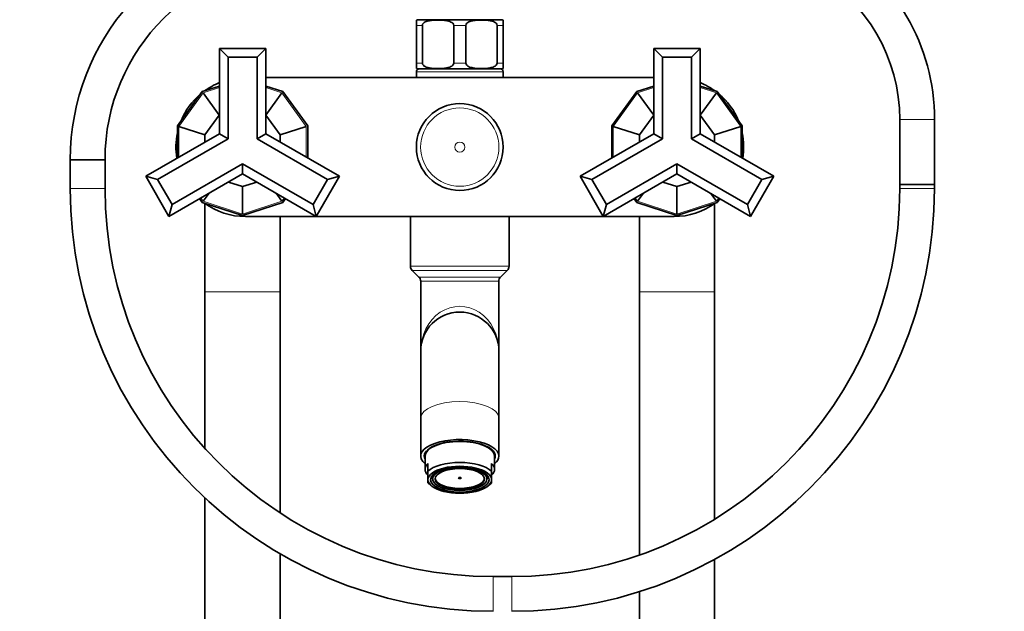
# Model space of a CAD drawing. Units: millimetres. Extents: x 0 to 2410, y 0 to 2742.
# Drawn here: x 1020 to 1360, y 1863 to 2068 of the extents above; entities that cross this region are included whole.
import ezdxf
from ezdxf import colors
from ezdxf.entities.mleader import LeaderData, LeaderLine
from ezdxf.math import Vec2, Vec3

# ---------------------------------------------------------------- set-up
doc = ezdxf.new("R2010")
doc.units = ezdxf.units.MM
doc.layers.add('DV1_Défaut', color=7, linetype='Continuous')
doc.layers.add('Défaut', color=7, linetype='Continuous')

# ---------------------------------------------------------------- blocks, each defined once
blk = doc.blocks.new('_DOT')
at = {"color": 0}
blk.add_line((0, 0), (-1, 0), dxfattribs=at)
at = {"color": 0, "const_width": 0.333}
blk.add_lwpolyline([(-0.1665, 0, 1), (0.1665, 0, 1)], format="xyb", close=True, dxfattribs=at)
blk = doc.blocks.new('SE')
at = {"layer": 'DV1_Défaut', "color": 7, "linetype": 'Continuous', "lineweight": 35}
for p, q in [((1156.89, 2065.77), (1156.89, 2067.62)), ((1157.64, 2067.77), (1186.14, 2067.77)), ((1186.89, 2067.62), (1186.89, 2065.77)), ((1156.89, 2052.77), (1156.89, 2065.77)), ((1158.97, 2052.77), (1158.97, 2065.77)), ((1169.8, 2052.77), (1169.8, 2065.77)), ((1173.97, 2052.77), (1173.97, 2065.77)), ((1184.8, 2052.77), (1184.8, 2065.77)), ((1186.89, 2052.77), (1186.89, 2065.77)), ((1088.89, 2028.39), (1088.89, 2057.77)), ((1088.89, 2057.77), (1104.89, 2057.77)), ((1091.89, 2054.77), (1088.89, 2057.77)), ((1101.89, 2054.77), (1104.89, 2057.77)), ((1104.89, 2057.77), (1104.89, 2028.39)), ((1238.89, 2028.39), (1238.89, 2057.77)), ((1238.89, 2057.77), (1254.89, 2057.77)), ((1241.89, 2054.77), (1238.89, 2057.77)), ((1251.89, 2054.77), (1254.89, 2057.77)), ((1254.89, 2057.77), (1254.89, 2028.39)), ((1101.89, 2054.77), (1091.89, 2054.77)), ((1091.89, 2054.77), (1091.89, 2026.65)), ((1101.89, 2026.65), (1101.89, 2054.77)), ((1251.89, 2054.77), (1241.89, 2054.77)), ((1241.89, 2054.77), (1241.89, 2026.65)), ((1251.89, 2026.65), (1251.89, 2054.77)), ((1156.89, 2052.77), (1156.89, 2050.91)), ((1157.64, 2050.77), (1186.14, 2050.77)), ((1186.89, 2050.91), (1186.89, 2052.77)), ((1104.89, 2047.77), (1238.89, 2047.77)), ((1156.89, 2049.77), (1156.89, 2047.77)), ((1186.89, 2047.77), (1186.89, 2049.77)), ((1088.89, 2044.83), (1082.98, 2042.91)), ((1110.79, 2042.91), (1104.89, 2044.83)), ((1238.89, 2044.83), (1232.98, 2042.91)), ((1260.79, 2042.91), (1254.89, 2044.83)), ((1082.98, 2042.91), (1074.39, 2031.08)), ((1083.29, 2042.48), (1088.85, 2034.83)), ((1110.48, 2042.48), (1104.92, 2034.83)), ((1119.39, 2031.08), (1110.79, 2042.91)), ((1232.98, 2042.91), (1224.39, 2031.08)), ((1233.29, 2042.48), (1238.85, 2034.83)), ((1260.48, 2042.48), (1254.92, 2034.83)), ((1269.39, 2031.08), (1260.79, 2042.91)), ((1088.85, 2034.83), (1083.89, 2027.99)), ((1088.89, 2034.84), (1088.85, 2034.83)), ((1104.92, 2034.83), (1104.89, 2034.84)), ((1109.89, 2027.99), (1104.92, 2034.83)), ((1238.85, 2034.83), (1233.89, 2027.99)), ((1238.89, 2034.84), (1238.85, 2034.83)), ((1254.92, 2034.83), (1254.89, 2034.84)), ((1259.89, 2027.99), (1254.92, 2034.83)), ((1323.81, 2033.27), (1323.81, 2010.8)), ((1335.81, 2010.8), (1335.81, 2033.27)), ((1074.39, 2031.08), (1074.39, 2020.01)), ((1074.89, 2030.92), (1083.89, 2027.99)), ((1118.89, 2030.92), (1109.89, 2027.99)), ((1119.39, 2020.01), (1119.39, 2031.08)), ((1224.39, 2031.08), (1224.39, 2020.01)), ((1224.89, 2030.92), (1233.89, 2027.99)), ((1268.89, 2030.92), (1259.89, 2027.99)), ((1269.39, 2020.01), (1269.39, 2031.08)), ((1063.44, 2013.7), (1088.89, 2028.39)), ((1091.89, 2026.65), (1067.54, 2012.6)), ((1083.89, 2027.99), (1083.89, 2025.5)), ((1091.89, 2026.65), (1088.89, 2028.39)), ((1101.89, 2026.65), (1104.89, 2028.39)), ((1126.23, 2012.6), (1101.89, 2026.65)), ((1104.89, 2028.39), (1130.33, 2013.7)), ((1109.89, 2027.99), (1109.89, 2025.5)), ((1213.44, 2013.7), (1238.89, 2028.39)), ((1241.89, 2026.65), (1217.54, 2012.6)), ((1233.89, 2027.99), (1233.89, 2025.5)), ((1241.89, 2026.65), (1238.89, 2028.39)), ((1251.89, 2026.65), (1254.89, 2028.39)), ((1276.23, 2012.6), (1251.89, 2026.65)), ((1254.89, 2028.39), (1280.33, 2013.7)), ((1259.89, 2027.99), (1259.89, 2025.5)), ((1049.39, 2019.41), (1037.39, 2019.41)), ((1037.39, 2019.41), (1037.39, 2009.41)), ((1037.39, 2019.41), (1049.39, 2019.41)), ((1049.39, 2009.41), (1049.39, 2019.41)), ((1072.54, 2003.94), (1096.89, 2017.99)), ((1096.89, 2017.99), (1121.23, 2003.94)), ((1096.89, 2014.53), (1096.89, 2017.99)), ((1222.54, 2003.94), (1246.89, 2017.99)), ((1246.89, 2017.99), (1271.23, 2003.94)), ((1246.89, 2014.53), (1246.89, 2017.99)), ((1071.44, 1999.84), (1063.44, 2013.7)), ((1067.54, 2012.6), (1063.44, 2013.7)), ((1096.89, 2014.53), (1071.44, 1999.84)), ((1122.33, 1999.84), (1096.89, 2014.53)), ((1130.33, 2013.7), (1122.33, 1999.84)), ((1130.33, 2013.7), (1126.23, 2012.6)), ((1221.44, 1999.84), (1213.44, 2013.7)), ((1217.54, 2012.6), (1213.44, 2013.7)), ((1246.89, 2014.53), (1221.44, 1999.84)), ((1272.33, 1999.84), (1246.89, 2014.53)), ((1280.33, 2013.7), (1272.33, 1999.84)), ((1280.33, 2013.7), (1276.23, 2012.6)), ((1067.54, 2012.6), (1072.54, 2003.94)), ((1091.98, 2011.69), (1096.89, 2010.1)), ((1096.89, 2010.1), (1101.8, 2011.69)), ((1096.89, 2000.64), (1096.89, 2010.1)), ((1121.23, 2003.94), (1126.23, 2012.6)), ((1217.54, 2012.6), (1222.54, 2003.94)), ((1241.98, 2011.69), (1246.89, 2010.1)), ((1246.89, 2010.1), (1251.8, 2011.69)), ((1246.89, 2000.64), (1246.89, 2010.1)), ((1271.23, 2003.94), (1276.23, 2012.6)), ((1323.81, 2010.8), (1335.81, 2010.8)), ((1323.81, 2010.8), (1323.81, 2009.41)), ((1335.81, 2010.8), (1323.81, 2010.8)), ((1335.81, 2009.41), (1335.81, 2010.8)), ((1082.02, 2005.95), (1082.98, 2004.63)), ((1083.29, 2005.05), (1085.33, 2007.86)), ((1110.48, 2005.05), (1108.45, 2007.86)), ((1110.79, 2004.63), (1111.75, 2005.95)), ((1232.02, 2005.95), (1232.98, 2004.63)), ((1233.29, 2005.05), (1235.33, 2007.86)), ((1260.48, 2005.05), (1258.45, 2007.86)), ((1260.79, 2004.63), (1261.75, 2005.95)), ((1071.44, 1999.84), (1072.54, 2003.94)), ((1082.98, 2004.63), (1096.89, 2000.11)), ((1083.89, 2004.33), (1083.89, 1973.77)), ((1096.89, 2000.11), (1110.79, 2004.63)), ((1122.33, 1999.84), (1121.23, 2003.94)), ((1221.44, 1999.84), (1222.54, 2003.94)), ((1232.98, 2004.63), (1246.89, 2000.11)), ((1246.89, 2000.11), (1260.79, 2004.63)), ((1259.89, 1973.77), (1259.89, 2004.33)), ((1272.33, 1999.84), (1271.23, 2003.94)), ((1245.89, 1999.77), (1097.89, 1999.77)), ((1109.89, 1973.77), (1109.89, 1999.77)), ((1154.89, 1999.77), (1154.89, 1982.6)), ((1188.89, 1982.6), (1188.89, 1999.77)), ((1233.89, 1999.77), (1233.89, 1973.77)), ((1155.47, 1981.18), (1157.8, 1978.85)), ((1185.97, 1978.85), (1188.3, 1981.18)), ((1158.39, 1977.44), (1158.39, 1953.27)), ((1185.39, 1953.27), (1185.39, 1977.44)), ((1083.89, 1973.77), (1083.89, 1919.66)), ((1109.89, 1897.37), (1109.89, 1973.77)), ((1233.89, 1973.77), (1233.89, 1882.87)), ((1259.89, 1895.2), (1259.89, 1973.77)), ((1158.39, 1953.27), (1158.39, 1930.17)), ((1185.39, 1930.17), (1185.39, 1953.27)), ((1158.39, 1930.17), (1158.39, 1917.02)), ((1185.39, 1917.02), (1185.39, 1930.17)), ((1159.89, 1917.02), (1159.89, 1912.48)), ((1160.89, 1911.79), (1160.89, 1914.51)), ((1182.89, 1911.79), (1182.89, 1914.51)), ((1183.89, 1912.48), (1183.89, 1917.02)), ((1160.89, 1908.86), (1160.89, 1911.79)), ((1182.89, 1908.86), (1182.89, 1911.79)), ((1160.89, 1908.86), (1160.89, 1907.74)), ((1161.27, 1907.4), (1162.16, 1906.69)), ((1161.93, 1909.84), (1162.43, 1909.38)), ((1162.54, 1909.05), (1162.03, 1909.5)), ((1162.51, 1910.15), (1162.43, 1910.15)), ((1162.43, 1909.38), (1162.51, 1909.38)), ((1162.51, 1909.76), (1162.51, 1910.15)), ((1162.51, 1909.76), (1162.51, 1909.13)), ((1162.55, 1910.48), (1162.66, 1910.48)), ((1162.66, 1910.6), (1162.66, 1910.48)), ((1181.11, 1910.6), (1181.11, 1910.48)), ((1181.23, 1910.48), (1181.11, 1910.48)), ((1181.74, 1909.5), (1181.23, 1909.05)), ((1181.27, 1910.15), (1181.34, 1910.15)), ((1181.27, 1909.76), (1181.27, 1910.15)), ((1181.27, 1909.13), (1181.27, 1909.76)), ((1181.34, 1909.38), (1181.27, 1909.38)), ((1181.34, 1909.38), (1181.67, 1909.68)), ((1181.62, 1906.69), (1182.5, 1907.4)), ((1182.89, 1908.86), (1182.89, 1907.74)), ((1083.89, 1902.57), (1083.89, 1252.77)), ((1109.89, 1252.77), (1109.89, 1883.26)), ((1259.89, 1252.77), (1259.89, 1881.33)), ((1189.81, 1875.41), (1183.39, 1875.41)), ((1233.89, 1870.22), (1233.89, 1252.77))]:
    blk.add_line(p, q, dxfattribs=at)
at = {"layer": 'DV1_Défaut', "color": 7, "linetype": 'Continuous', "lineweight": 18}
for p, q in [((1156.89, 2065.77), (1158.97, 2065.77)), ((1169.8, 2065.77), (1173.97, 2065.77)), ((1184.8, 2065.77), (1186.89, 2065.77)), ((1156.89, 2052.77), (1158.97, 2052.77)), ((1169.8, 2052.77), (1173.97, 2052.77)), ((1184.8, 2052.77), (1186.89, 2052.77)), ((1186.89, 2049.77), (1156.89, 2049.77)), ((1088.89, 2044.3), (1083.29, 2042.48)), ((1110.48, 2042.48), (1104.89, 2044.3)), ((1238.89, 2044.3), (1233.29, 2042.48)), ((1260.48, 2042.48), (1254.89, 2044.3)), ((1083.29, 2042.48), (1074.89, 2030.92)), ((1118.89, 2030.92), (1110.48, 2042.48)), ((1233.29, 2042.48), (1224.89, 2030.92)), ((1268.89, 2030.92), (1260.48, 2042.48)), ((1335.81, 2033.27), (1323.81, 2033.27)), ((1074.89, 2030.92), (1074.89, 2020.3)), ((1118.89, 2020.3), (1118.89, 2030.92)), ((1224.89, 2030.92), (1224.89, 2020.3)), ((1268.89, 2020.3), (1268.89, 2030.92)), ((1049.39, 2009.41), (1037.39, 2009.41)), ((1323.81, 2009.41), (1335.81, 2009.41)), ((1082.46, 2006.2), (1083.29, 2005.05)), ((1110.48, 2005.05), (1111.32, 2006.2)), ((1232.46, 2006.2), (1233.29, 2005.05)), ((1260.48, 2005.05), (1261.32, 2006.2)), ((1083.29, 2005.05), (1096.89, 2000.64)), ((1096.89, 2000.64), (1110.48, 2005.05)), ((1233.29, 2005.05), (1246.89, 2000.64)), ((1246.89, 2000.64), (1260.48, 2005.05)), ((1188.89, 1982.6), (1154.89, 1982.6)), ((1188.3, 1981.18), (1155.47, 1981.18)), ((1185.97, 1978.85), (1157.8, 1978.85)), ((1185.39, 1977.44), (1158.39, 1977.44)), ((1083.89, 1973.77), (1109.89, 1973.77)), ((1233.89, 1973.77), (1259.89, 1973.77)), ((1183.39, 1875.41), (1183.39, 1863.41)), ((1189.81, 1875.41), (1189.81, 1863.41))]:
    blk.add_line(p, q, dxfattribs=at)
at = {"layer": 'DV1_Défaut', "color": 7, "linetype": 'Continuous', "lineweight": 35}
blk.add_circle((1171.89, 2023.77), 14.99, dxfattribs=at)
at = {"layer": 'DV1_Défaut', "color": 7, "linetype": 'Continuous', "lineweight": 18}
for radius in [14.98, 13.52, 1.74]:
    blk.add_circle((1171.89, 2023.77), radius, dxfattribs=at)
at = {"layer": 'DV1_Défaut', "color": 7, "linetype": 'Continuous', "lineweight": 35}
for centre, radius, start, end in [((1118.39, 2019.41), 81, 96.436, 180), ((1264.81, 2033.27), 71, 0, 60), ((1118.39, 2019.41), 69, 90, 180), ((1264.81, 2033.27), 59, 0, 60), ((1157.64, 2065.77), 2, 90, 112.0354), ((1186.14, 2065.77), 2, 68.0001, 90), ((1157.64, 2052.77), 2, 248.0001, 270), ((1157.89, 2049.77), 1, 90, 180), ((1185.89, 2049.77), 1, 0, 90), ((1186.14, 2052.77), 2, 270, 292.0354), ((1097.89, 2023.77), 24, 112.0243, 126.1258), ((1245.89, 2023.77), 24, 53.8742, 67.9757), ((1097.89, 2023.77), 24, 130.218, 157.782), ((1245.89, 2023.77), 24, 22.218, 49.782), ((1097.89, 2023.77), 24, 168.2841, 189.2576), ((1245.89, 2023.77), 24, 350.7424, 11.7159), ((1183.39, 2009.41), 146, 180, 270), ((1183.39, 2009.41), 134, 180, 270), ((1189.81, 2009.41), 134, 270, 360), ((1189.81, 2009.41), 146, 270, 360), ((1097.89, 2023.77), 24, 228.21, 229.782), ((1245.89, 2023.77), 24, 310.218, 311.79), ((1097.89, 2023.77), 24, 233.8742, 270), ((1245.89, 2023.77), 24, 270, 306.1258), ((1156.89, 1982.6), 2, 180, 225), ((1186.89, 1982.6), 2, 315, 0), ((1156.39, 1977.44), 2, 0, 45), ((1187.39, 1977.44), 2, 135, 180), ((1171.89, 1953.27), 13.5, 0, 180)]:
    blk.add_arc(centre, radius, start, end, dxfattribs=at)
at = {"layer": 'DV1_Défaut', "color": 7, "linetype": 'Continuous', "lineweight": 18}
for centre, major_axis, ratio, start_param, end_param in [((1171.89, 1953.27), (0, -15.5), 0.870968, 1.570796, 4.712389), ((1171.89, 1930.17), (-13.5, 0), 0.422618, 3.141593, 6.283185)]:
    blk.add_ellipse(centre, major_axis=major_axis, ratio=ratio, start_param=start_param, end_param=end_param, dxfattribs=at)
at = {"layer": 'DV1_Défaut', "color": 7, "linetype": 'Continuous', "lineweight": 35}
for centre, major_axis, start_param, end_param in [((1171.89, 1917.02), (13.5, 0), 0, 3.617475), ((1171.89, 1917.02), (-12.25, 0), 2.939217, 6.283185), ((1171.89, 1917.02), (-12, 0), 3.141593, 6.283185), ((1171.89, 1918.83), (-12.25, 0), 0.175969, 0.215933), ((1171.89, 1918.1), (-12, 0), 0, 0.107432), ((1171.89, 1918.1), (-11.62, 0), 6.140443, 6.242319), ((1171.89, 1918.1), (-11.62, 0), 3.182459, 3.284335), ((1171.89, 1918.1), (-12, 0), 3.034161, 3.141593), ((1171.89, 1918.83), (-12.25, 0), -3.357526, -3.317561), ((1171.89, 1912.48), (12, 0), 2.730455, 3.552731), ((1171.89, 1917.02), (-12.25, 0), 0, 0.202376), ((1171.89, 1909.76), (-12, 0), 3.552731, 5.872047), ((1171.89, 1912.48), (-12, 0), 2.730455, 3.552731), ((1171.89, 1917.02), (13.5, 0), 5.807303, 6.283185), ((1171.89, 1908.86), (11, 0), 0, 3.141593), ((1171.89, 1908.86), (-11, 0), 0, 3.141593), ((1171.89, 1909.76), (12, 0), 3.552731, 3.626705), ((1171.89, 1910.22), (-10, 0), 0.129961, 0.17083), ((1171.89, 1909.76), (-9.5, 0), -0.179916, -0.094879), ((1171.89, 1909.76), (-9.5, 0), 0.094879, 0.159112), ((1171.89, 1909.76), (9.38, 0), 2.959349, 3.141593), ((1171.89, 1909.47), (-8.5, 0), 0.046616, 3.094977), ((1171.89, 1909.76), (0.469, 0), 3.998077, 5.426701), ((1171.89, 1909.76), (9.38, 0), 0, 0.182244), ((1171.89, 1909.76), (9.5, 0), 0.094879, 0.179916), ((1171.89, 1909.76), (9.5, 0), -0.159112, -0.094879), ((1171.89, 1910.22), (10, 0), -0.17083, -0.129961), ((1171.89, 1909.76), (12, 0), -0.485112, -0.411138)]:
    blk.add_ellipse(centre, major_axis=major_axis, ratio=0.422618, start_param=start_param, end_param=end_param, dxfattribs=at)
for centre, major_axis in [((1171.89, 1908.86), (-10.1, 0)), ((1171.89, 1909.13), (9.38, 0)), ((1171.89, 1909.13), (-8.5, 0)), ((1171.89, 1909.47), (-0.469, 0))]:
    blk.add_ellipse(centre, major_axis=major_axis, ratio=0.422618, dxfattribs=at)
for points in [[(1158.97, 2065.77), (1158.97, 2066.06), (1159.13, 2066.33), (1159.51, 2066.72), (1159.73, 2066.86), (1160.43, 2067.2), (1160.92, 2067.33), (1162.4, 2067.59), (1163.4, 2067.62), (1165.39, 2067.62), (1166.4, 2067.59), (1167.88, 2067.32), (1168.37, 2067.19), (1169.06, 2066.85), (1169.28, 2066.71), (1169.65, 2066.32), (1169.8, 2066.06), (1169.8, 2065.77)], [(1173.97, 2065.77), (1173.97, 2066.06), (1174.13, 2066.33), (1174.51, 2066.72), (1174.73, 2066.86), (1175.43, 2067.2), (1175.92, 2067.33), (1177.4, 2067.59), (1178.4, 2067.62), (1180.39, 2067.62), (1181.4, 2067.59), (1182.88, 2067.32), (1183.37, 2067.19), (1184.06, 2066.85), (1184.28, 2066.71), (1184.65, 2066.32), (1184.8, 2066.06), (1184.8, 2065.77)], [(1169.8, 2052.77), (1169.8, 2052.47), (1169.65, 2052.21), (1169.27, 2051.82), (1169.04, 2051.68), (1168.35, 2051.33), (1167.85, 2051.21), (1166.38, 2050.95), (1165.38, 2050.91), (1163.38, 2050.91), (1162.38, 2050.95), (1160.9, 2051.22), (1160.41, 2051.34), (1159.72, 2051.68), (1159.5, 2051.83), (1159.13, 2052.21), (1158.97, 2052.47), (1158.97, 2052.77)], [(1184.8, 2052.77), (1184.8, 2052.47), (1184.65, 2052.21), (1184.27, 2051.82), (1184.04, 2051.68), (1183.35, 2051.33), (1182.85, 2051.21), (1181.38, 2050.95), (1180.38, 2050.91), (1178.38, 2050.91), (1177.38, 2050.95), (1175.9, 2051.22), (1175.41, 2051.34), (1174.72, 2051.68), (1174.5, 2051.83), (1174.13, 2052.21), (1173.97, 2052.47), (1173.97, 2052.77)]]:
    blk.add_open_spline(points, degree=3, knots=[0, 0, 0, 0, 0.0625, 0.0625, 0.125, 0.125, 0.25, 0.25, 0.5, 0.5, 0.75, 0.75, 0.875, 0.875, 0.9375, 0.9375, 1, 1, 1, 1], dxfattribs=at)

msp = doc.modelspace()

# ---------------------------------------------------------------- block references
at = {"layer": 'Défaut'}
msp.add_blockref('SE', (0, 0), dxfattribs=at)

# ---------------------------------------------------------------- leaders
at = {"layer": 'Défaut', "color": 7, "linetype": 'Continuous', "lineweight": 18}
ml = msp.add_multileader_mtext('Standard', dxfattribs=at)
ml.set_content('{\\pxsm0.9;\\fSolid Edge ISO|b1||i0||c0|p34;\\W1.;08/10/2019\\P}', color=256)
ml.set_leader_properties()
ml.set_arrow_properties(name='DOT')
ml.build(insert=Vec2(0, 0))
ml.multileader.update_dxf_attribs({"leader_type": 0, "dogleg_length": 0, "arrow_head_size": 12})
ctx = ml.context
ctx.base_point, ctx.char_height, ctx.arrow_head_size, ctx.landing_gap_size = Vec3(2322.53, 2732.45), 12, 12, 4.2
notes = []
notes.append((ctx, [(0, (0, 0, 0), (0, 0), (1, 0), 1, [])]))
ctx.mtext.insert = Vec3(2324.53, 2738.57)
for ctx, leaders in notes:
    for number, flags, end, landing, length, lines in leaders:
        leader = LeaderData()
        leader.index, (leader.has_last_leader_line, leader.has_dogleg_vector, leader.attachment_direction) = number, flags
        leader.last_leader_point, leader.dogleg_vector, leader.dogleg_length = Vec3(end), Vec3(landing), length
        for number, points, colour, breaks in lines:
            line = LeaderLine()
            line.index, line.vertices, line.color, line.breaks = number, Vec3.list(points), colors.encode_raw_color(colour), breaks
            leader.lines.append(line)
        ctx.leaders.append(leader)

doc.saveas('drawing.dxf')
